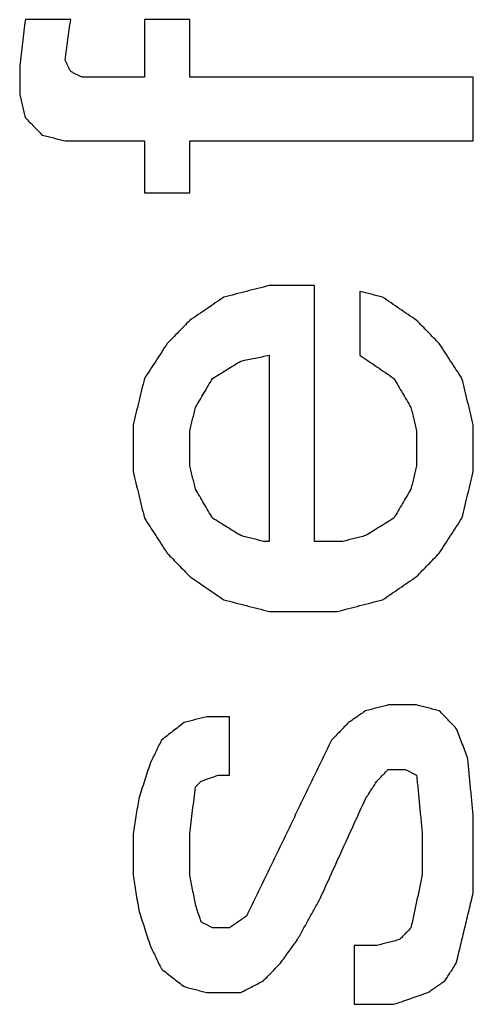
# Model space of a CAD drawing. Units: inches. Extents: x 2058 to 2462, y 1694 to 1981.
# Drawn here: x 2331 to 2332, y 1920 to 1922 of the extents above; entities that cross this region are included whole.
import ezdxf

# ---------------------------------------------------------------- set-up
doc = ezdxf.new("R2010")
doc.units = ezdxf.units.IN
doc.layers.add('1', color=7, linetype='Continuous')

# ---------------------------------------------------------------- blocks, each defined once
blk = doc.blocks.new('Typschild_106095__3', base_point=(4658.0982, 3820.8173))
at = {"color": 3, "linetype": 'Continuous'}
for points, knots in [([(4662.1119, 3843.6101), (4662.1104, 3843.5982), (4662.1075, 3843.5745), (4662.1032, 3843.5389), (4662.0988, 3843.5034), (4662.0959, 3843.4796), (4662.0944, 3843.4678)], [0, 0, 0, 0, 0.035836, 0.0716814, 0.1075363, 0.1434006, 0.1434006, 0.1434006, 0.1434006]), ([(4662.2344, 3843.4856), (4662.2359, 3843.496), (4662.2388, 3843.5167), (4662.2432, 3843.5478), (4662.2475, 3843.579), (4662.2504, 3843.5997), (4662.2519, 3843.6101)], [0, 0, 0, 0, 0.0314491, 0.0628909, 0.0943256, 0.125753, 0.125753, 0.125753, 0.125753]), ([(4662.4794, 3843.6101), (4662.4794, 3843.5953), (4662.4794, 3843.5656), (4662.4794, 3843.5212), (4662.4794, 3843.4767), (4662.4794, 3843.447), (4662.4794, 3843.4322)], [0, 0, 0, 0, 0.0444614, 0.0889377, 0.1334288, 0.1779348, 0.1779348, 0.1779348, 0.1779348]), ([(4662.6194, 3843.4322), (4662.6194, 3843.447), (4662.6194, 3843.4767), (4662.6194, 3843.5212), (4662.6194, 3843.5656), (4662.6194, 3843.5953), (4662.6194, 3843.6101)], [0, 0, 0, 0, 0.044506, 0.0889971, 0.1334734, 0.1779348, 0.1779348, 0.1779348, 0.1779348]), ([(4662.2519, 3843.45), (4662.2504, 3843.4529), (4662.2475, 3843.4589), (4662.2432, 3843.4678), (4662.2388, 3843.4767), (4662.2359, 3843.4826), (4662.2344, 3843.4856)], [0, 0, 0, 0, 0.00991826, 0.01983598, 0.02975318, 0.03966984, 0.03966984, 0.03966984, 0.03966984]), ([(4662.0944, 3843.4678), (4662.0944, 3843.4604), (4662.0944, 3843.4455), (4662.0944, 3843.4233), (4662.0944, 3843.401), (4662.0944, 3843.3862), (4662.0944, 3843.3787)], [0, 0, 0, 0, 0.02225261, 0.04450892, 0.06676892, 0.08903262, 0.08903262, 0.08903262, 0.08903262]), ([(4662.2869, 3843.4322), (4662.284, 3843.4336), (4662.2782, 3843.4366), (4662.2694, 3843.4411), (4662.2607, 3843.4455), (4662.2548, 3843.4485), (4662.2519, 3843.45)], [0, 0, 0, 0, 0.00981714, 0.01963421, 0.02945122, 0.03926816, 0.03926816, 0.03926816, 0.03926816]), ([(4663.4944, 3843.2362), (4663.4944, 3843.2525), (4663.4944, 3843.2852), (4663.4944, 3843.3342), (4663.4944, 3843.3832), (4663.4944, 3843.4158), (4663.4944, 3843.4322)], [0, 0, 0, 0, 0.0490271, 0.0980364, 0.1470279, 0.1960016, 0.1960016, 0.1960016, 0.1960016]), ([(4662.0944, 3843.3787), (4662.0959, 3843.3728), (4662.0988, 3843.3609), (4662.1032, 3843.3431), (4662.1075, 3843.3253), (4662.1104, 3843.3134), (4662.1119, 3843.3075)], [0, 0, 0, 0, 0.018343, 0.03668829, 0.05503587, 0.07338573, 0.07338573, 0.07338573, 0.07338573]), ([(4662.1119, 3843.3075), (4662.1163, 3843.303), (4662.125, 3843.2941), (4662.1382, 3843.2807), (4662.1513, 3843.2674), (4662.16, 3843.2584), (4662.1644, 3843.254)], [0, 0, 0, 0, 0.0187335, 0.03746794, 0.05620333, 0.07493966, 0.07493966, 0.07493966, 0.07493966]), ([(4662.1644, 3843.254), (4662.1702, 3843.2525), (4662.1819, 3843.2495), (4662.1994, 3843.2451), (4662.2169, 3843.2406), (4662.2286, 3843.2376), (4662.2344, 3843.2362)], [0, 0, 0, 0, 0.01805873, 0.03611749, 0.05417628, 0.07223512, 0.07223512, 0.07223512, 0.07223512]), ([(4662.4794, 3843.2362), (4662.4794, 3843.2228), (4662.4794, 3843.196), (4662.4794, 3843.1559), (4662.4794, 3843.1157), (4662.4794, 3843.089), (4662.4794, 3843.0756)], [0, 0, 0, 0, 0.0401263, 0.0802644, 0.1204144, 0.1605762, 0.1605762, 0.1605762, 0.1605762]), ([(4662.6194, 3843.0756), (4662.6194, 3843.089), (4662.6194, 3843.1157), (4662.6194, 3843.1559), (4662.6194, 3843.196), (4662.6194, 3843.2228), (4662.6194, 3843.2362)], [0, 0, 0, 0, 0.0401618, 0.0803118, 0.1204499, 0.1605762, 0.1605762, 0.1605762, 0.1605762]), ([(4662.8644, 3842.7897), (4662.8527, 3842.7867), (4662.8294, 3842.7807), (4662.7944, 3842.7718), (4662.7594, 3842.7628), (4662.7361, 3842.7569), (4662.7244, 3842.7539)], [0, 0, 0, 0, 0.036125, 0.0722501, 0.1083753, 0.1445007, 0.1445007, 0.1445007, 0.1445007]), ([(4663.0044, 3842.0003), (4663.0044, 3842.0662), (4663.0044, 3842.198), (4663.0044, 3842.3954), (4663.0044, 3842.5926), (4663.0044, 3842.724), (4663.0044, 3842.7897)], [0, 0, 0, 0, 0.1977415, 0.3952121, 0.5924095, 0.7893311, 0.7893311, 0.7893311, 0.7893311]), ([(4662.7244, 3842.7539), (4662.7157, 3842.7479), (4662.6982, 3842.736), (4662.6719, 3842.7181), (4662.6457, 3842.7002), (4662.6282, 3842.6882), (4662.6194, 3842.6823)], [0, 0, 0, 0, 0.0317694, 0.0635402, 0.0953122, 0.1270855, 0.1270855, 0.1270855, 0.1270855]), ([(4663.1444, 3842.7718), (4663.1444, 3842.7554), (4663.1444, 3842.7225), (4663.1444, 3842.6733), (4663.1444, 3842.6241), (4663.1444, 3842.5912), (4663.1444, 3842.5748)], [0, 0, 0, 0, 0.0492107, 0.0984388, 0.1476841, 0.1969468, 0.1969468, 0.1969468, 0.1969468]), ([(4663.2144, 3842.7539), (4663.2086, 3842.7554), (4663.1969, 3842.7583), (4663.1794, 3842.7628), (4663.1619, 3842.7673), (4663.1502, 3842.7703), (4663.1444, 3842.7718)], [0, 0, 0, 0, 0.01806271, 0.03612538, 0.05418802, 0.07225062, 0.07225062, 0.07225062, 0.07225062]), ([(4663.3194, 3842.6823), (4663.3107, 3842.6882), (4663.2932, 3842.7002), (4663.2669, 3842.7181), (4663.2407, 3842.736), (4663.2232, 3842.7479), (4663.2144, 3842.7539)], [0, 0, 0, 0, 0.0317733, 0.0635453, 0.0953161, 0.1270855, 0.1270855, 0.1270855, 0.1270855]), ([(4662.6194, 3842.6823), (4662.6136, 3842.6763), (4662.6019, 3842.6644), (4662.5844, 3842.6465), (4662.5669, 3842.6286), (4662.5552, 3842.6166), (4662.5494, 3842.6106)], [0, 0, 0, 0, 0.0250362, 0.0500741, 0.0751136, 0.1001547, 0.1001547, 0.1001547, 0.1001547]), ([(4663.3894, 3842.6106), (4663.3836, 3842.6166), (4663.3719, 3842.6286), (4663.3544, 3842.6465), (4663.3369, 3842.6644), (4663.3252, 3842.6763), (4663.3194, 3842.6823)], [0, 0, 0, 0, 0.0250411, 0.0500806, 0.0751185, 0.1001547, 0.1001547, 0.1001547, 0.1001547]), ([(4662.5494, 3842.6106), (4662.5436, 3842.6017), (4662.5319, 3842.5837), (4662.5144, 3842.5569), (4662.4969, 3842.53), (4662.4852, 3842.5121), (4662.4794, 3842.5031)], [0, 0, 0, 0, 0.0321622, 0.0641385, 0.0962492, 0.1282941, 0.1282941, 0.1282941, 0.1282941]), ([(4663.4594, 3842.5031), (4663.4536, 3842.5121), (4663.4419, 3842.53), (4663.4244, 3842.5569), (4663.4069, 3842.5838), (4663.3952, 3842.6017), (4663.3894, 3842.6106)], [0, 0, 0, 0, 0.0319998, 0.0641556, 0.096333, 0.1282941, 0.1282941, 0.1282941, 0.1282941]), ([(4662.7769, 3842.5569), (4662.7842, 3842.5584), (4662.7988, 3842.5614), (4662.8207, 3842.5659), (4662.8425, 3842.5703), (4662.8571, 3842.5733), (4662.8644, 3842.5748)], [0, 0, 0, 0, 0.02232898, 0.04465793, 0.06698685, 0.08931575, 0.08931575, 0.08931575, 0.08931575]), ([(4662.8644, 3842.5748), (4662.8644, 3842.527), (4662.8644, 3842.4314), (4662.8644, 3842.2878), (4662.8644, 3842.1441), (4662.8644, 3842.0483), (4662.8644, 3842.0003)], [0, 0, 0, 0, 0.1434072, 0.2869592, 0.4306551, 0.5744938, 0.5744938, 0.5744938, 0.5744938]), ([(4663.1444, 3842.5748), (4663.1532, 3842.5688), (4663.1707, 3842.5569), (4663.1969, 3842.539), (4663.2232, 3842.5211), (4663.2407, 3842.5091), (4663.2494, 3842.5031)], [0, 0, 0, 0, 0.0317823, 0.0635659, 0.0953508, 0.127137, 0.127137, 0.127137, 0.127137]), ([(4662.6894, 3842.5031), (4662.6967, 3842.5076), (4662.7113, 3842.5166), (4662.7332, 3842.53), (4662.755, 3842.5435), (4662.7696, 3842.5524), (4662.7769, 3842.5569)], [0, 0, 0, 0, 0.0256759, 0.0513511, 0.0770257, 0.1026995, 0.1026995, 0.1026995, 0.1026995]), ([(4662.4794, 3842.5031), (4662.4765, 3842.4912), (4662.4707, 3842.4673), (4662.4619, 3842.4315), (4662.4532, 3842.3956), (4662.4473, 3842.3716), (4662.4444, 3842.3596)], [0, 0, 0, 0, 0.0367939, 0.0738259, 0.1106806, 0.147687, 0.147687, 0.147687, 0.147687]), ([(4662.6369, 3842.4135), (4662.6413, 3842.4209), (4662.65, 3842.4359), (4662.6632, 3842.4583), (4662.6763, 3842.4807), (4662.685, 3842.4957), (4662.6894, 3842.5031)], [0, 0, 0, 0, 0.0259791, 0.0519551, 0.077928, 0.103898, 0.103898, 0.103898, 0.103898]), ([(4663.2494, 3842.5031), (4663.2538, 3842.4957), (4663.2625, 3842.4807), (4663.2757, 3842.4583), (4663.2888, 3842.4359), (4663.2975, 3842.4209), (4663.3019, 3842.4135)], [0, 0, 0, 0, 0.0259699, 0.0519429, 0.0779189, 0.103898, 0.103898, 0.103898, 0.103898]), ([(4663.4944, 3842.3596), (4663.4915, 3842.3716), (4663.4857, 3842.3956), (4663.4769, 3842.4314), (4663.4682, 3842.4673), (4663.4623, 3842.4912), (4663.4594, 3842.5031)], [0, 0, 0, 0, 0.0369971, 0.0738611, 0.1107491, 0.147687, 0.147687, 0.147687, 0.147687]), ([(4662.6194, 3842.3417), (4662.6209, 3842.3477), (4662.6238, 3842.3596), (4662.6282, 3842.3776), (4662.6325, 3842.3955), (4662.6354, 3842.4075), (4662.6369, 3842.4135)], [0, 0, 0, 0, 0.01847075, 0.0369393, 0.05540567, 0.07386983, 0.07386983, 0.07386983, 0.07386983]), ([(4663.3019, 3842.4135), (4663.3034, 3842.4075), (4663.3063, 3842.3955), (4663.3107, 3842.3776), (4663.315, 3842.3596), (4663.3179, 3842.3477), (4663.3194, 3842.3417)], [0, 0, 0, 0, 0.01846417, 0.03693053, 0.05539909, 0.07386983, 0.07386983, 0.07386983, 0.07386983]), ([(4662.4444, 3842.3596), (4662.4444, 3842.3477), (4662.4444, 3842.3238), (4662.4444, 3842.2879), (4662.4444, 3842.2519), (4662.4444, 3842.228), (4662.4444, 3842.216)], [0, 0, 0, 0, 0.0358925, 0.071794, 0.1077046, 0.1436241, 0.1436241, 0.1436241, 0.1436241]), ([(4663.4944, 3842.216), (4663.4944, 3842.228), (4663.4944, 3842.2519), (4663.4944, 3842.2879), (4663.4944, 3842.3238), (4663.4944, 3842.3477), (4663.4944, 3842.3596)], [0, 0, 0, 0, 0.0359195, 0.07183, 0.1077315, 0.1436241, 0.1436241, 0.1436241, 0.1436241]), ([(4662.6194, 3842.234), (4662.6194, 3842.243), (4662.6194, 3842.2609), (4662.6194, 3842.2879), (4662.6194, 3842.3148), (4662.6194, 3842.3327), (4662.6194, 3842.3417)], [0, 0, 0, 0, 0.0269371, 0.0538691, 0.0807961, 0.1077181, 0.1077181, 0.1077181, 0.1077181]), ([(4663.3194, 3842.3417), (4663.3194, 3842.3327), (4663.3194, 3842.3148), (4663.3194, 3842.2879), (4663.3194, 3842.2609), (4663.3194, 3842.243), (4663.3194, 3842.234)], [0, 0, 0, 0, 0.0269219, 0.0538489, 0.080781, 0.1077181, 0.1077181, 0.1077181, 0.1077181]), ([(4662.6369, 3842.1621), (4662.6354, 3842.1681), (4662.6325, 3842.1801), (4662.6282, 3842.1981), (4662.6238, 3842.216), (4662.6209, 3842.228), (4662.6194, 3842.234)], [0, 0, 0, 0, 0.01849255, 0.03698294, 0.05547114, 0.07395717, 0.07395717, 0.07395717, 0.07395717]), ([(4663.3194, 3842.234), (4663.3179, 3842.228), (4663.315, 3842.216), (4663.3107, 3842.1981), (4663.3063, 3842.1801), (4663.3034, 3842.1681), (4663.3019, 3842.1621)], [0, 0, 0, 0, 0.01848603, 0.03697424, 0.05546462, 0.07395717, 0.07395717, 0.07395717, 0.07395717]), ([(4662.4444, 3842.216), (4662.4473, 3842.204), (4662.4532, 3842.1801), (4662.4619, 3842.1441), (4662.4707, 3842.1082), (4662.4765, 3842.0842), (4662.4794, 3842.0723)], [0, 0, 0, 0, 0.0370249, 0.0739659, 0.1110943, 0.1479664, 0.1479664, 0.1479664, 0.1479664]), ([(4663.4594, 3842.0723), (4663.4623, 3842.0843), (4663.4682, 3842.1082), (4663.4769, 3842.1442), (4663.4857, 3842.1801), (4663.4915, 3842.2041), (4663.4944, 3842.216)], [0, 0, 0, 0, 0.0370862, 0.0740006, 0.1110972, 0.1479664, 0.1479664, 0.1479664, 0.1479664]), ([(4662.6894, 3842.0723), (4662.685, 3842.0797), (4662.6763, 3842.0947), (4662.6632, 3842.1172), (4662.65, 3842.1397), (4662.6413, 3842.1546), (4662.6369, 3842.1621)], [0, 0, 0, 0, 0.0260251, 0.0520471, 0.0780662, 0.1040822, 0.1040822, 0.1040822, 0.1040822]), ([(4663.3019, 3842.1621), (4663.2975, 3842.1546), (4663.2888, 3842.1397), (4663.2757, 3842.1172), (4663.2625, 3842.0947), (4663.2538, 3842.0797), (4663.2494, 3842.0723)], [0, 0, 0, 0, 0.026016, 0.0520351, 0.0780572, 0.1040822, 0.1040822, 0.1040822, 0.1040822]), ([(4662.4794, 3842.0723), (4662.4852, 3842.0633), (4662.4969, 3842.0453), (4662.5144, 3842.0183), (4662.5319, 3841.9913), (4662.5436, 3841.9733), (4662.5494, 3841.9643)], [0, 0, 0, 0, 0.0321285, 0.0643083, 0.0964955, 0.1286333, 0.1286333, 0.1286333, 0.1286333]), ([(4662.7769, 3842.0183), (4662.7696, 3842.0228), (4662.755, 3842.0318), (4662.7332, 3842.0453), (4662.7113, 3842.0588), (4662.6967, 3842.0678), (4662.6894, 3842.0723)], [0, 0, 0, 0, 0.0256997, 0.0513988, 0.0770972, 0.102795, 0.102795, 0.102795, 0.102795]), ([(4663.2494, 3842.0723), (4663.2421, 3842.0678), (4663.2275, 3842.0588), (4663.2057, 3842.0453), (4663.1838, 3842.0318), (4663.1692, 3842.0228), (4663.1619, 3842.0183)], [0, 0, 0, 0, 0.0256978, 0.0513962, 0.0770952, 0.102795, 0.102795, 0.102795, 0.102795]), ([(4663.3894, 3841.9643), (4663.3953, 3841.9733), (4663.4069, 3841.9913), (4663.4244, 3842.0183), (4663.4419, 3842.0453), (4663.4536, 3842.0633), (4663.4594, 3842.0723)], [0, 0, 0, 0, 0.0322154, 0.064325, 0.0964224, 0.1286333, 0.1286333, 0.1286333, 0.1286333]), ([(4662.8469, 3842.0003), (4662.8411, 3842.0018), (4662.8294, 3842.0048), (4662.8119, 3842.0093), (4662.7944, 3842.0138), (4662.7827, 3842.0168), (4662.7769, 3842.0183)], [0, 0, 0, 0, 0.01806859, 0.03613715, 0.05420567, 0.07227416, 0.07227416, 0.07227416, 0.07227416]), ([(4663.1619, 3842.0183), (4663.1561, 3842.0168), (4663.1444, 3842.0138), (4663.1269, 3842.0093), (4663.1094, 3842.0048), (4663.0977, 3842.0018), (4663.0919, 3842.0003)], [0, 0, 0, 0, 0.01806849, 0.03613701, 0.05420557, 0.07227416, 0.07227416, 0.07227416, 0.07227416]), ([(4662.5494, 3841.9643), (4662.5552, 3841.9583), (4662.5669, 3841.9463), (4662.5844, 3841.9283), (4662.6019, 3841.9103), (4662.6136, 3841.8983), (4662.6194, 3841.8923)], [0, 0, 0, 0, 0.0251007, 0.0502029, 0.0753068, 0.1004122, 0.1004122, 0.1004122, 0.1004122]), ([(4663.3194, 3841.8923), (4663.3252, 3841.8983), (4663.3369, 3841.9103), (4663.3544, 3841.9283), (4663.3719, 3841.9463), (4663.3836, 3841.9583), (4663.3894, 3841.9643)], [0, 0, 0, 0, 0.0251054, 0.0502093, 0.0753115, 0.1004122, 0.1004122, 0.1004122, 0.1004122]), ([(4662.6194, 3841.8923), (4662.6282, 3841.8863), (4662.6457, 3841.8743), (4662.6719, 3841.8563), (4662.6982, 3841.8383), (4662.7157, 3841.8263), (4662.7244, 3841.8203)], [0, 0, 0, 0, 0.0318304, 0.063662, 0.0954949, 0.1273291, 0.1273291, 0.1273291, 0.1273291]), ([(4663.2144, 3841.8203), (4663.2232, 3841.8263), (4663.2407, 3841.8383), (4663.2669, 3841.8563), (4663.2932, 3841.8743), (4663.3107, 3841.8863), (4663.3194, 3841.8923)], [0, 0, 0, 0, 0.0318341, 0.063667, 0.0954987, 0.1273291, 0.1273291, 0.1273291, 0.1273291]), ([(4662.7244, 3841.8203), (4662.7361, 3841.8173), (4662.7594, 3841.8113), (4662.7944, 3841.8023), (4662.8294, 3841.7933), (4662.8527, 3841.7873), (4662.8644, 3841.7843)], [0, 0, 0, 0, 0.03614, 0.0722802, 0.1084205, 0.144561, 0.144561, 0.144561, 0.144561]), ([(4663.0744, 3841.7843), (4663.0861, 3841.7873), (4663.1094, 3841.7933), (4663.1444, 3841.8023), (4663.1794, 3841.8113), (4663.2027, 3841.8173), (4663.2144, 3841.8203)], [0, 0, 0, 0, 0.0361404, 0.0722808, 0.1084209, 0.144561, 0.144561, 0.144561, 0.144561]), ([(4663.1619, 3841.4777), (4663.1575, 3841.4747), (4663.1488, 3841.4687), (4663.1357, 3841.4597), (4663.1225, 3841.4506), (4663.1138, 3841.4446), (4663.1094, 3841.4416)], [0, 0, 0, 0, 0.01592926, 0.03185883, 0.0477887, 0.06371888, 0.06371888, 0.06371888, 0.06371888]), ([(4663.2319, 3841.4958), (4663.2261, 3841.4943), (4663.2144, 3841.4913), (4663.1969, 3841.4867), (4663.1794, 3841.4822), (4663.1677, 3841.4792), (4663.1619, 3841.4777)], [0, 0, 0, 0, 0.01807245, 0.03614493, 0.05421745, 0.07229, 0.07229, 0.07229, 0.07229]), ([(4663.3894, 3841.4777), (4663.3836, 3841.4792), (4663.3719, 3841.4822), (4663.3544, 3841.4867), (4663.3369, 3841.4913), (4663.3252, 3841.4943), (4663.3194, 3841.4958)], [0, 0, 0, 0, 0.01807255, 0.03614507, 0.05421755, 0.07229, 0.07229, 0.07229, 0.07229]), ([(4663.4419, 3841.4236), (4663.4375, 3841.4281), (4663.4288, 3841.4371), (4663.4157, 3841.4506), (4663.4025, 3841.4642), (4663.3938, 3841.4732), (4663.3894, 3841.4777)], [0, 0, 0, 0, 0.01885975, 0.03771863, 0.05657663, 0.07543376, 0.07543376, 0.07543376, 0.07543376]), ([(4662.6719, 3841.4597), (4662.6661, 3841.4582), (4662.6544, 3841.4552), (4662.6369, 3841.4506), (4662.6194, 3841.4461), (4662.6077, 3841.4431), (4662.6019, 3841.4416)], [0, 0, 0, 0, 0.01807272, 0.03614547, 0.05421826, 0.07229108, 0.07229108, 0.07229108, 0.07229108]), ([(4662.7419, 3841.279), (4662.7419, 3841.2941), (4662.7419, 3841.3242), (4662.7419, 3841.3694), (4662.7419, 3841.4145), (4662.7419, 3841.4446), (4662.7419, 3841.4597)], [0, 0, 0, 0, 0.0451831, 0.0903527, 0.135509, 0.1806517, 0.1806517, 0.1806517, 0.1806517]), ([(4662.6019, 3841.4416), (4662.5961, 3841.4371), (4662.5844, 3841.4281), (4662.5669, 3841.4145), (4662.5494, 3841.401), (4662.5377, 3841.392), (4662.5319, 3841.3874)], [0, 0, 0, 0, 0.02212834, 0.04425743, 0.06638725, 0.08851782, 0.08851782, 0.08851782, 0.08851782]), ([(4663.1094, 3841.4416), (4663.105, 3841.4371), (4663.0963, 3841.4281), (4663.0832, 3841.4145), (4663.07, 3841.401), (4663.0613, 3841.392), (4663.0569, 3841.3874)], [0, 0, 0, 0, 0.01885946, 0.03771979, 0.05658099, 0.07544306, 0.07544306, 0.07544306, 0.07544306]), ([(4663.4769, 3841.3332), (4663.474, 3841.3408), (4663.4682, 3841.3558), (4663.4594, 3841.3784), (4663.4507, 3841.401), (4663.4448, 3841.416), (4663.4419, 3841.4236)], [0, 0, 0, 0, 0.02422091, 0.04843868, 0.07265332, 0.09686482, 0.09686482, 0.09686482, 0.09686482]), ([(4662.5319, 3841.3874), (4662.529, 3841.3814), (4662.5232, 3841.3694), (4662.5144, 3841.3513), (4662.5057, 3841.3332), (4662.4998, 3841.3212), (4662.4969, 3841.3152)], [0, 0, 0, 0, 0.02007173, 0.04014539, 0.06022099, 0.08029852, 0.08029852, 0.08029852, 0.08029852]), ([(4663.0569, 3841.3874), (4663.035, 3841.3422), (4662.9912, 3841.2518), (4662.9256, 3841.1161), (4662.86, 3840.9804), (4662.8162, 3840.8898), (4662.7944, 3840.8446)], [0, 0, 0, 0, 0.1508135, 0.3012785, 0.4523107, 0.6029873, 0.6029873, 0.6029873, 0.6029873]), ([(4663.4944, 3841.1524), (4663.4929, 3841.1675), (4663.49, 3841.1977), (4663.4857, 3841.2429), (4663.4813, 3841.2881), (4663.4784, 3841.3182), (4663.4769, 3841.3332)], [0, 0, 0, 0, 0.0454316, 0.09085, 0.136255, 0.1816468, 0.1816468, 0.1816468, 0.1816468]), ([(4662.4969, 3841.3152), (4662.494, 3841.3061), (4662.4882, 3841.2881), (4662.4794, 3841.2609), (4662.4707, 3841.2338), (4662.4648, 3841.2157), (4662.4619, 3841.2067)], [0, 0, 0, 0, 0.0284869, 0.0569785, 0.0854746, 0.1139753, 0.1139753, 0.1139753, 0.1139753]), ([(4663.1969, 3841.2609), (4663.1998, 3841.264), (4663.2057, 3841.27), (4663.2144, 3841.279), (4663.2232, 3841.2881), (4663.229, 3841.2941), (4663.2319, 3841.2971)], [0, 0, 0, 0, 0.01258021, 0.02516003, 0.03773947, 0.05031853, 0.05031853, 0.05031853, 0.05031853]), ([(4663.2844, 3841.2971), (4663.2873, 3841.2956), (4663.2932, 3841.2926), (4663.3019, 3841.2881), (4663.3107, 3841.2835), (4663.3165, 3841.2805), (4663.3194, 3841.279)], [0, 0, 0, 0, 0.00984781, 0.01969569, 0.02954362, 0.03939162, 0.03939162, 0.03939162, 0.03939162]), ([(4662.6544, 3841.2609), (4662.6588, 3841.2624), (4662.6675, 3841.2655), (4662.6807, 3841.27), (4662.6938, 3841.2745), (4662.7025, 3841.2775), (4662.7069, 3841.279)], [0, 0, 0, 0, 0.01388132, 0.02776259, 0.04164383, 0.05552501, 0.05552501, 0.05552501, 0.05552501]), ([(4663.3194, 3841.279), (4663.3209, 3841.264), (4663.3238, 3841.2338), (4663.3282, 3841.1886), (4663.3325, 3841.1434), (4663.3354, 3841.1132), (4663.3369, 3841.0982)], [0, 0, 0, 0, 0.0454077, 0.0908287, 0.136263, 0.1817105, 0.1817105, 0.1817105, 0.1817105]), ([(4662.6194, 3841.0982), (4662.6209, 3841.1102), (4662.6238, 3841.1343), (4662.6282, 3841.1705), (4662.6325, 3841.2067), (4662.6354, 3841.2308), (4662.6369, 3841.2429)], [0, 0, 0, 0, 0.0364537, 0.072899, 0.1093358, 0.1457641, 0.1457641, 0.1457641, 0.1457641]), ([(4662.6369, 3841.2429), (4662.6384, 3841.2444), (4662.6413, 3841.2474), (4662.6457, 3841.2519), (4662.65, 3841.2564), (4662.6529, 3841.2594), (4662.6544, 3841.2609)], [0, 0, 0, 0, 0.00629054, 0.01258098, 0.01887132, 0.02516157, 0.02516157, 0.02516157, 0.02516157]), ([(4663.1619, 3841.2067), (4663.1648, 3841.2112), (4663.1707, 3841.2203), (4663.1794, 3841.2338), (4663.1882, 3841.2474), (4663.194, 3841.2564), (4663.1969, 3841.2609)], [0, 0, 0, 0, 0.01614034, 0.03227967, 0.04841799, 0.0645553, 0.0645553, 0.0645553, 0.0645553]), ([(4662.4619, 3841.2067), (4662.4604, 3841.1977), (4662.4575, 3841.1796), (4662.4532, 3841.1524), (4662.4488, 3841.1253), (4662.4459, 3841.1072), (4662.4444, 3841.0982)], [0, 0, 0, 0, 0.0274796, 0.0549639, 0.082453, 0.1099468, 0.1099468, 0.1099468, 0.1099468]), ([(4663.0219, 3840.899), (4663.0336, 3840.9247), (4663.0569, 3840.976), (4663.0919, 3841.0529), (4663.1269, 3841.1298), (4663.1502, 3841.181), (4663.1619, 3841.2067)], [0, 0, 0, 0, 0.0847421, 0.1691152, 0.253439, 0.3380911, 0.3380911, 0.3380911, 0.3380911]), ([(4663.4944, 3840.9171), (4663.4944, 3840.9367), (4663.4944, 3840.9759), (4663.4944, 3841.0348), (4663.4944, 3841.0936), (4663.4944, 3841.1328), (4663.4944, 3841.1524)], [0, 0, 0, 0, 0.0588736, 0.1177249, 0.1765538, 0.2353603, 0.2353603, 0.2353603, 0.2353603]), ([(4662.4444, 3841.0982), (4662.4444, 3841.0876), (4662.4444, 3841.0665), (4662.4444, 3841.0348), (4662.4444, 3841.0031), (4662.4444, 3840.982), (4662.4444, 3840.9714)], [0, 0, 0, 0, 0.0316734, 0.0633533, 0.0950397, 0.1267325, 0.1267325, 0.1267325, 0.1267325]), ([(4662.6194, 3840.9714), (4662.6194, 3840.982), (4662.6194, 3841.0031), (4662.6194, 3841.0348), (4662.6194, 3841.0665), (4662.6194, 3841.0876), (4662.6194, 3841.0982)], [0, 0, 0, 0, 0.0316928, 0.0633792, 0.0950591, 0.1267325, 0.1267325, 0.1267325, 0.1267325]), ([(4663.3369, 3841.0982), (4663.3369, 3841.0876), (4663.3369, 3841.0665), (4663.3369, 3841.0348), (4663.3369, 3841.0031), (4663.3369, 3840.982), (4663.3369, 3840.9714)], [0, 0, 0, 0, 0.0316734, 0.0633533, 0.0950397, 0.1267325, 0.1267325, 0.1267325, 0.1267325]), ([(4662.4444, 3840.9714), (4662.4459, 3840.9624), (4662.4488, 3840.9442), (4662.4532, 3840.9171), (4662.4575, 3840.8899), (4662.4604, 3840.8718), (4662.4619, 3840.8627)], [0, 0, 0, 0, 0.0275204, 0.0550455, 0.0825753, 0.1101097, 0.1101097, 0.1101097, 0.1101097]), ([(4662.6369, 3840.8808), (4662.6354, 3840.8884), (4662.6325, 3840.9035), (4662.6282, 3840.9261), (4662.6238, 3840.9488), (4662.6209, 3840.9639), (4662.6194, 3840.9714)], [0, 0, 0, 0, 0.0230702, 0.04613718, 0.06920093, 0.09226145, 0.09226145, 0.09226145, 0.09226145]), ([(4663.3369, 3840.9714), (4663.334, 3840.9579), (4663.3282, 3840.9307), (4663.3194, 3840.8899), (4663.3107, 3840.8491), (4663.3048, 3840.8219), (4663.3019, 3840.8083)], [0, 0, 0, 0, 0.0416235, 0.0833826, 0.1251401, 0.1668069, 0.1668069, 0.1668069, 0.1668069]), ([(4662.9519, 3840.7721), (4662.9578, 3840.7827), (4662.9694, 3840.8038), (4662.9869, 3840.8355), (4663.0044, 3840.8672), (4663.0161, 3840.8884), (4663.0219, 3840.899)], [0, 0, 0, 0, 0.0363176, 0.072472, 0.1085862, 0.1449216, 0.1449216, 0.1449216, 0.1449216]), ([(4663.4419, 3840.6995), (4663.4463, 3840.7176), (4663.455, 3840.7539), (4663.4681, 3840.8082), (4663.4813, 3840.8627), (4663.49, 3840.8989), (4663.4944, 3840.9171)], [0, 0, 0, 0, 0.0558622, 0.1119445, 0.1677537, 0.2238158, 0.2238158, 0.2238158, 0.2238158]), ([(4662.6544, 3840.8265), (4662.6529, 3840.831), (4662.65, 3840.8401), (4662.6457, 3840.8536), (4662.6413, 3840.8672), (4662.6384, 3840.8763), (4662.6369, 3840.8808)], [0, 0, 0, 0, 0.01428263, 0.02856413, 0.04284451, 0.05712377, 0.05712377, 0.05712377, 0.05712377]), ([(4662.4619, 3840.8627), (4662.4648, 3840.8536), (4662.4707, 3840.8355), (4662.4794, 3840.8083), (4662.4882, 3840.7811), (4662.494, 3840.763), (4662.4969, 3840.7539)], [0, 0, 0, 0, 0.0285626, 0.0571298, 0.0857014, 0.1142774, 0.1142774, 0.1142774, 0.1142774]), ([(4662.7944, 3840.8446), (4662.79, 3840.8416), (4662.7813, 3840.8355), (4662.7682, 3840.8265), (4662.755, 3840.8174), (4662.7463, 3840.8113), (4662.7419, 3840.8083)], [0, 0, 0, 0, 0.0159504, 0.0319011, 0.0478521, 0.06380339, 0.06380339, 0.06380339, 0.06380339]), ([(4662.6894, 3840.8083), (4662.6865, 3840.8098), (4662.6807, 3840.8129), (4662.6719, 3840.8174), (4662.6632, 3840.8219), (4662.6573, 3840.8249), (4662.6544, 3840.8265)], [0, 0, 0, 0, 0.00985432, 0.01970858, 0.02956278, 0.03941692, 0.03941692, 0.03941692, 0.03941692]), ([(4663.3019, 3840.8083), (4663.299, 3840.8053), (4663.2932, 3840.7993), (4663.2844, 3840.7902), (4663.2757, 3840.7811), (4663.2698, 3840.7751), (4663.2669, 3840.7721)], [0, 0, 0, 0, 0.01259961, 0.02519959, 0.03779995, 0.05040069, 0.05040069, 0.05040069, 0.05040069]), ([(4662.4969, 3840.7539), (4662.4998, 3840.7479), (4662.5057, 3840.7358), (4662.5144, 3840.7176), (4662.5232, 3840.6995), (4662.529, 3840.6874), (4662.5319, 3840.6814)], [0, 0, 0, 0, 0.0201385, 0.04027888, 0.06042114, 0.08056527, 0.08056527, 0.08056527, 0.08056527]), ([(4662.8994, 3840.6995), (4662.9038, 3840.7056), (4662.9125, 3840.7176), (4662.9257, 3840.7358), (4662.9388, 3840.7539), (4662.9475, 3840.766), (4662.9519, 3840.7721)], [0, 0, 0, 0, 0.02239227, 0.04478284, 0.06717173, 0.08955893, 0.08955893, 0.08955893, 0.08955893]), ([(4663.1269, 3840.7539), (4663.1269, 3840.7388), (4663.1269, 3840.7086), (4663.1269, 3840.6632), (4663.1269, 3840.6178), (4663.1269, 3840.5876), (4663.1269, 3840.5724)], [0, 0, 0, 0, 0.0453496, 0.0907122, 0.1360877, 0.1814763, 0.1814763, 0.1814763, 0.1814763]), ([(4663.2669, 3840.7721), (4663.2611, 3840.7705), (4663.2494, 3840.7675), (4663.2319, 3840.763), (4663.2144, 3840.7585), (4663.2027, 3840.7554), (4663.1969, 3840.7539)], [0, 0, 0, 0, 0.01807777, 0.03615557, 0.05423341, 0.07231128, 0.07231128, 0.07231128, 0.07231128]), ([(4662.8469, 3840.6451), (4662.8513, 3840.6496), (4662.86, 3840.6587), (4662.8732, 3840.6723), (4662.8863, 3840.6859), (4662.895, 3840.695), (4662.8994, 3840.6995)], [0, 0, 0, 0, 0.01890883, 0.03781683, 0.05672398, 0.07563029, 0.07563029, 0.07563029, 0.07563029]), ([(4663.4069, 3840.6451), (4663.4098, 3840.6496), (4663.4157, 3840.6587), (4663.4244, 3840.6723), (4663.4332, 3840.6859), (4663.439, 3840.695), (4663.4419, 3840.6995)], [0, 0, 0, 0, 0.0161815, 0.03236201, 0.04854154, 0.06472009, 0.06472009, 0.06472009, 0.06472009]), ([(4662.5319, 3840.6814), (4662.5377, 3840.6768), (4662.5494, 3840.6677), (4662.5669, 3840.6541), (4662.5844, 3840.6405), (4662.5961, 3840.6314), (4662.6019, 3840.6269)], [0, 0, 0, 0, 0.02216924, 0.0443392, 0.06650988, 0.08868128, 0.08868128, 0.08868128, 0.08868128]), ([(4662.6019, 3840.6269), (4662.6077, 3840.6254), (4662.6194, 3840.6224), (4662.6369, 3840.6178), (4662.6544, 3840.6133), (4662.6661, 3840.6103), (4662.6719, 3840.6088)], [0, 0, 0, 0, 0.01807881, 0.03615766, 0.05423654, 0.07231545, 0.07231545, 0.07231545, 0.07231545]), ([(4662.7769, 3840.6088), (4662.7827, 3840.6118), (4662.7944, 3840.6178), (4662.8119, 3840.6269), (4662.8294, 3840.636), (4662.8411, 3840.642), (4662.8469, 3840.6451)], [0, 0, 0, 0, 0.01971385, 0.03942746, 0.05914084, 0.07885397, 0.07885397, 0.07885397, 0.07885397]), ([(4663.3544, 3840.6088), (4663.3588, 3840.6118), (4663.3675, 3840.6178), (4663.3807, 3840.6269), (4663.3938, 3840.636), (4663.4025, 3840.642), (4663.4069, 3840.6451)], [0, 0, 0, 0, 0.01595781, 0.03191532, 0.04787253, 0.06382945, 0.06382945, 0.06382945, 0.06382945]), ([(4663.2494, 3840.5724), (4663.2582, 3840.5755), (4663.2757, 3840.5815), (4663.3019, 3840.5906), (4663.3282, 3840.5997), (4663.3457, 3840.6057), (4663.3544, 3840.6088)], [0, 0, 0, 0, 0.0277756, 0.0555511, 0.0833264, 0.1111015, 0.1111015, 0.1111015, 0.1111015])]:
    blk.add_open_spline(points, degree=3, knots=knots, dxfattribs=at)
for points in [[(4662.2519, 3843.6101), (4662.2402, 3843.6101), (4662.2169, 3843.6101), (4662.1819, 3843.6101), (4662.1469, 3843.6101), (4662.1236, 3843.6101), (4662.1119, 3843.6101)], [(4662.6194, 3843.6101), (4662.6077, 3843.6101), (4662.5844, 3843.6101), (4662.5494, 3843.6101), (4662.5144, 3843.6101), (4662.4911, 3843.6101), (4662.4794, 3843.6101)], [(4662.4794, 3843.4322), (4662.4634, 3843.4322), (4662.4313, 3843.4322), (4662.3832, 3843.4322), (4662.335, 3843.4322), (4662.3029, 3843.4322), (4662.2869, 3843.4322)], [(4663.4944, 3843.4322), (4663.4215, 3843.4322), (4663.2757, 3843.4322), (4663.0569, 3843.4322), (4662.8382, 3843.4322), (4662.6923, 3843.4322), (4662.6194, 3843.4322)], [(4662.2344, 3843.2362), (4662.2548, 3843.2362), (4662.2957, 3843.2362), (4662.3569, 3843.2362), (4662.4182, 3843.2362), (4662.459, 3843.2362), (4662.4794, 3843.2362)], [(4662.6194, 3843.2362), (4662.6923, 3843.2362), (4662.8382, 3843.2362), (4663.0569, 3843.2362), (4663.2757, 3843.2362), (4663.4215, 3843.2362), (4663.4944, 3843.2362)], [(4662.4794, 3843.0756), (4662.4911, 3843.0756), (4662.5144, 3843.0756), (4662.5494, 3843.0756), (4662.5844, 3843.0756), (4662.6077, 3843.0756), (4662.6194, 3843.0756)], [(4663.0044, 3842.7897), (4662.9927, 3842.7897), (4662.9694, 3842.7897), (4662.9344, 3842.7897), (4662.8994, 3842.7897), (4662.8761, 3842.7897), (4662.8644, 3842.7897)], [(4662.8644, 3842.0003), (4662.8629, 3842.0003), (4662.86, 3842.0003), (4662.8557, 3842.0003), (4662.8513, 3842.0003), (4662.8484, 3842.0003), (4662.8469, 3842.0003)], [(4663.0919, 3842.0003), (4663.0846, 3842.0003), (4663.07, 3842.0003), (4663.0482, 3842.0003), (4663.0263, 3842.0003), (4663.0117, 3842.0003), (4663.0044, 3842.0003)], [(4662.8644, 3841.7843), (4662.8819, 3841.7843), (4662.9169, 3841.7843), (4662.9694, 3841.7843), (4663.0219, 3841.7843), (4663.0569, 3841.7843), (4663.0744, 3841.7843)], [(4663.3194, 3841.4958), (4663.3121, 3841.4958), (4663.2975, 3841.4958), (4663.2757, 3841.4958), (4663.2538, 3841.4958), (4663.2392, 3841.4958), (4663.2319, 3841.4958)], [(4662.7419, 3841.4597), (4662.7361, 3841.4597), (4662.7244, 3841.4597), (4662.7069, 3841.4597), (4662.6894, 3841.4597), (4662.6777, 3841.4597), (4662.6719, 3841.4597)], [(4663.2319, 3841.2971), (4663.2363, 3841.2971), (4663.245, 3841.2971), (4663.2582, 3841.2971), (4663.2713, 3841.2971), (4663.28, 3841.2971), (4663.2844, 3841.2971)], [(4662.7069, 3841.279), (4662.7098, 3841.279), (4662.7157, 3841.279), (4662.7244, 3841.279), (4662.7332, 3841.279), (4662.739, 3841.279), (4662.7419, 3841.279)], [(4662.7419, 3840.8083), (4662.7375, 3840.8083), (4662.7288, 3840.8083), (4662.7157, 3840.8083), (4662.7025, 3840.8083), (4662.6938, 3840.8083), (4662.6894, 3840.8083)], [(4663.1969, 3840.7539), (4663.1911, 3840.7539), (4663.1794, 3840.7539), (4663.1619, 3840.7539), (4663.1444, 3840.7539), (4663.1327, 3840.7539), (4663.1269, 3840.7539)], [(4662.6719, 3840.6088), (4662.6807, 3840.6088), (4662.6982, 3840.6088), (4662.7244, 3840.6088), (4662.7507, 3840.6088), (4662.7682, 3840.6088), (4662.7769, 3840.6088)], [(4663.1269, 3840.5724), (4663.1371, 3840.5724), (4663.1575, 3840.5724), (4663.1882, 3840.5724), (4663.2188, 3840.5724), (4663.2392, 3840.5724), (4663.2494, 3840.5724)]]:
    blk.add_open_spline(points, degree=3, dxfattribs=at)
blk = doc.blocks.new('Seilwinde_TANGO_KV300_207099__28', base_point=(4543.0982, 3582.0673))
blk.add_blockref('Typschild_106095__3', (4658.0982, 3820.8173))
blk = doc.blocks.new('SA_Links1', base_point=(4708.0482, 3793.9423))
blk.add_blockref('Seilwinde_TANGO_KV300_207099__28', (4543.0982, 3582.0673))
blk = doc.blocks.new('1')
at = {"xscale": 0.5, "yscale": 0.5, "zscale": 0.5}
blk.add_blockref('SA_Links1', (2354.0241, 1896.9712), dxfattribs=at)

msp = doc.modelspace()

# ---------------------------------------------------------------- block references
at = {"layer": '1'}
msp.add_blockref('1', (0, 0), dxfattribs=at)

doc.saveas('drawing.dxf')
